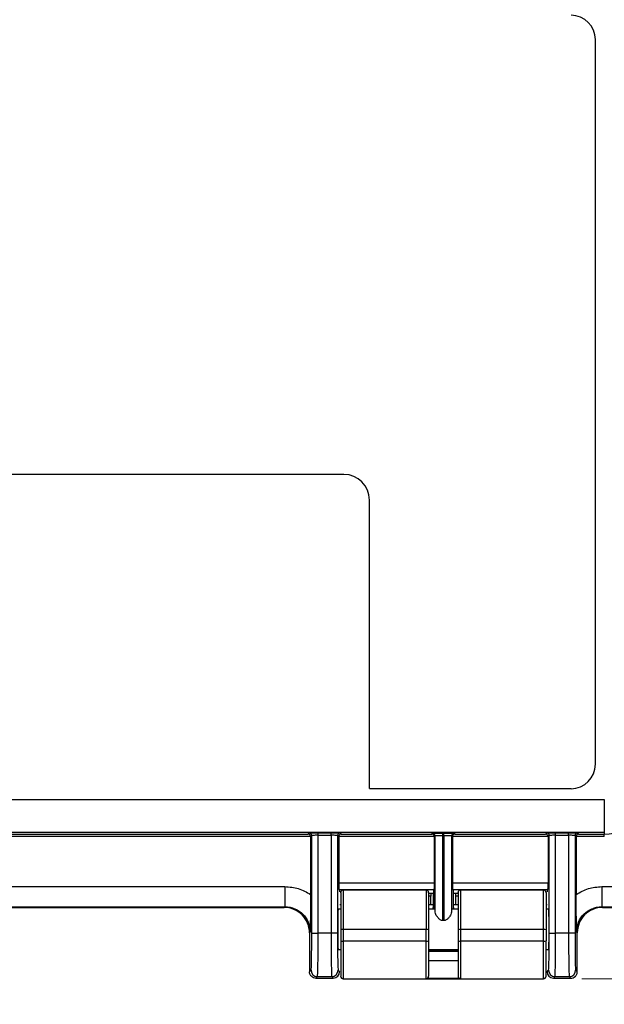
# Model space of a CAD drawing. Units: inches. Extents: x 0.3 to 10.8, y 0.2 to 8.3.
# Drawn here: x 2.5 to 3.3, y 4.3 to 5.6 of the extents above; entities that cross this region are included whole.
import ezdxf

# ---------------------------------------------------------------- set-up
doc = ezdxf.new("R2010")
doc.units = ezdxf.units.IN
doc.header["$MEASUREMENT"] = 0
doc.styles.add('SLDTEXTSTYLE0', font='TXT', dxfattribs={"width": 0.75})
doc.dimstyles.new('SLDDIMSTYLE1', dxfattribs={"dimtxt": 0.104167, "dimasz": 0.13, "dimexe": 0, "dimexo": 0.0625, "dimgap": 0.026042, "dimtad": 0, "dimtih": 1, "dimtoh": 1, "dimlfac": 3, "dimrnd": 1e-09, "dimzin": 12, "dimdsep": 46, "dimtxsty": 'SLDTEXTSTYLE0', "dimsah": 1, "dimcen": 0.09, "dimadec": 0, "dimazin": 3, "dimtfac": 1, "dimtofl": 0, "dimtmove": 0, "dimatfit": 3, "dimfxl": 1, "dimfrac": 2, "dimtolj": 1, "dimtzin": 12, "dimarcsym": 0})

# ---------------------------------------------------------------- blocks, each defined once
blk = doc.blocks.new('_D_1')
at = {"color": 7, "linetype": 'Continuous', "lineweight": 0}
for p, q in [((1.6468, 4.5652), (1.6468, 3.5753)), ((3.4709, 4.5652), (3.4709, 3.5753)), ((2.4485, 3.8525), (2.4168, 3.8525)), ((2.4168, 3.8525), (2.4168, 3.6869)), ((2.7947, 3.8525), (2.8264, 3.8525)), ((2.8264, 3.8525), (2.8264, 3.6869)), ((1.6468, 3.7003), (2.3256, 3.7003)), ((3.4709, 3.7003), (2.9176, 3.7003)), ((2.4168, 3.6869), (2.4485, 3.6869)), ((2.8264, 3.6869), (2.7947, 3.6869))]:
    blk.add_line(p, q, dxfattribs=at)
at = {"color": 7, "linetype": 'Continuous', "lineweight": 18}
for points in [[(1.6468, 3.7003), (1.7768, 3.6803), (1.7768, 3.7203)], [(3.4709, 3.7003), (3.3409, 3.7203), (3.3409, 3.6803)]]:
    blk.add_solid(points, dxfattribs=at)
at = {"color": 7, "linetype": 'Continuous', "lineweight": 18, "char_height": 0.10417, "attachment_point": 1, "style": 'SLDTEXTSTYLE0'}
for s, insert in [('139.0', (2.4485, 3.8212)), ('5.47', (2.4869, 3.6612))]:
    blk.add_mtext(s, dxfattribs=dict(at, insert=insert))
blk = doc.blocks.new('_D_4')
at = {"color": 7, "linetype": 'Continuous', "lineweight": 0}
for p, q in [((3.1872, 6.0192), (4.8492, 6.0192)), ((4.7242, 6.0192), (4.7242, 5.2358)), ((4.5511, 5.2147), (4.5194, 5.2147)), ((4.5194, 5.2147), (4.5194, 5.0492)), ((4.8974, 5.2147), (4.929, 5.2147)), ((4.929, 5.2147), (4.929, 5.0492)), ((4.5194, 5.0492), (4.5511, 5.0492)), ((4.929, 5.0492), (4.8974, 5.0492)), ((4.7242, 4.3335), (4.7242, 4.8892)), ((3.2244, 4.3335), (4.8492, 4.3335))]:
    blk.add_line(p, q, dxfattribs=at)
at = {"color": 7, "linetype": 'Continuous', "lineweight": 18}
for points in [[(4.7242, 6.0192), (4.7042, 5.8892), (4.7442, 5.8892)], [(4.7242, 4.3335), (4.7442, 4.4635), (4.7042, 4.4635)]]:
    blk.add_solid(points, dxfattribs=at)
at = {"color": 7, "linetype": 'Continuous', "lineweight": 18, "char_height": 0.10417, "attachment_point": 1, "style": 'SLDTEXTSTYLE0'}
for s, insert in [('128.4', (4.5511, 5.1834)), ('5.06', (4.5896, 5.0234))]:
    blk.add_mtext(s, dxfattribs=dict(at, insert=insert))
blk = doc.blocks.new('_D_5')
at = {"color": 7, "linetype": 'Continuous', "lineweight": 0}
for p, q in [((1.6776, 4.5012), (1.6776, 3.9871)), ((3.4402, 4.5012), (3.4402, 3.9871)), ((2.4485, 4.2643), (2.4168, 4.2643)), ((2.4168, 4.2643), (2.4168, 4.0988)), ((2.7947, 4.2643), (2.8264, 4.2643)), ((2.8264, 4.2643), (2.8264, 4.0988)), ((1.6776, 4.1121), (2.3256, 4.1121)), ((3.4402, 4.1121), (2.9176, 4.1121)), ((2.4168, 4.0988), (2.4485, 4.0988)), ((2.8264, 4.0988), (2.7947, 4.0988))]:
    blk.add_line(p, q, dxfattribs=at)
at = {"color": 7, "linetype": 'Continuous', "lineweight": 18}
for points in [[(1.6776, 4.1121), (1.8076, 4.0921), (1.8076, 4.1321)], [(3.4402, 4.1121), (3.3102, 4.1321), (3.3102, 4.0921)]]:
    blk.add_solid(points, dxfattribs=at)
at = {"color": 7, "linetype": 'Continuous', "lineweight": 18, "char_height": 0.10417, "attachment_point": 1, "style": 'SLDTEXTSTYLE0'}
for s, insert in [('134.3', (2.4485, 4.2331)), ('5.29', (2.4869, 4.0731))]:
    blk.add_mtext(s, dxfattribs=dict(at, insert=insert))
blk = doc.blocks.new('_D_6')
at = {"color": 7, "linetype": 'Continuous', "lineweight": 0}
for p, q in [((1.4959, 4.4996), (1.4959, 3.1718)), ((3.6219, 4.4996), (3.6219, 3.1718)), ((2.4485, 3.449), (2.4168, 3.449)), ((2.4168, 3.449), (2.4168, 3.2835)), ((2.7947, 3.449), (2.8264, 3.449)), ((2.8264, 3.449), (2.8264, 3.2835)), ((1.4959, 3.2968), (2.3256, 3.2968)), ((3.6219, 3.2968), (2.9176, 3.2968)), ((2.4168, 3.2835), (2.4485, 3.2835)), ((2.8264, 3.2835), (2.7947, 3.2835))]:
    blk.add_line(p, q, dxfattribs=at)
at = {"color": 7, "linetype": 'Continuous', "lineweight": 18}
for points in [[(1.4959, 3.2968), (1.6259, 3.2768), (1.6259, 3.3168)], [(3.6219, 3.2968), (3.4919, 3.3168), (3.4919, 3.2768)]]:
    blk.add_solid(points, dxfattribs=at)
at = {"color": 7, "linetype": 'Continuous', "lineweight": 18, "char_height": 0.10417, "attachment_point": 1, "style": 'SLDTEXTSTYLE0'}
for s, insert in [('162.0', (2.4485, 3.4178)), ('6.38', (2.4869, 3.2578))]:
    blk.add_mtext(s, dxfattribs=dict(at, insert=insert))

msp = doc.modelspace()

# ---------------------------------------------------------------- linework, layer by layer
at = {"color": 7, "linetype": 'Continuous', "lineweight": 25}
for p, q in [((3.2419, 4.6122), (3.2419, 5.5539)), ((2.9152, 4.9889), (2.2085, 4.9889)), ((2.9485, 4.5806), (2.9485, 4.9556)), ((2.9485, 4.5806), (3.2102, 4.5806)), ((1.8643, 4.5666), (3.2534, 4.5666)), ((3.2534, 4.5666), (3.2534, 4.5239)), ((1.8643, 4.5239), (3.2534, 4.5239)), ((2.872, 4.5182), (2.2458, 4.5182)), ((2.249, 4.5215), (2.8687, 4.5215)), ((2.8687, 4.5215), (2.8702, 4.523)), ((2.8735, 4.5197), (2.872, 4.5182)), ((2.872, 4.5182), (2.872, 4.443)), ((2.872, 4.5182), (2.872, 4.5182)), ((2.8735, 4.3927), (2.8735, 4.5197)), ((2.8818, 4.5232), (2.8986, 4.5232)), ((2.8818, 4.5199), (2.8818, 4.5232)), ((2.8818, 4.5199), (2.8986, 4.5199)), ((2.8818, 4.3927), (2.8818, 4.5199)), ((2.8986, 4.5199), (2.8986, 4.5232)), ((2.8986, 4.5199), (2.8986, 4.3927)), ((2.907, 4.5197), (2.907, 4.3927)), ((2.9085, 4.5182), (2.907, 4.5197)), ((2.9085, 4.5182), (2.9085, 4.458)), ((2.9085, 4.5182), (2.9085, 4.5182)), ((3.0327, 4.5182), (2.9085, 4.5182)), ((2.9103, 4.523), (2.9117, 4.5215)), ((2.9117, 4.5215), (3.0295, 4.5215)), ((3.0295, 4.5215), (3.0305, 4.5225)), ((3.0338, 4.5192), (3.0327, 4.5182)), ((3.0327, 4.5182), (3.0327, 4.5182)), ((3.0327, 4.5182), (3.0327, 4.458)), ((3.0338, 4.4201), (3.0338, 4.5192)), ((3.0438, 4.5227), (3.0451, 4.5227)), ((3.0438, 4.5194), (3.0438, 4.5227)), ((3.0438, 4.5194), (3.0451, 4.5194)), ((3.0438, 4.409), (3.0438, 4.5194)), ((3.0451, 4.5194), (3.0451, 4.5227)), ((3.0451, 4.5194), (3.0451, 4.409)), ((3.0551, 4.5192), (3.0551, 4.4201)), ((3.0562, 4.5182), (3.0551, 4.5192)), ((3.0562, 4.5182), (3.0562, 4.5182)), ((3.0562, 4.5182), (3.0562, 4.458)), ((3.1804, 4.5182), (3.0562, 4.5182)), ((3.0584, 4.5225), (3.0594, 4.5215)), ((3.0594, 4.5215), (3.1771, 4.5215)), ((3.1771, 4.5215), (3.1786, 4.523)), ((3.1819, 4.5197), (3.1804, 4.5182)), ((3.1804, 4.5182), (3.1804, 4.458)), ((3.1804, 4.5182), (3.1804, 4.5182)), ((3.1819, 4.3927), (3.1819, 4.5197)), ((3.1902, 4.5232), (3.207, 4.5232)), ((3.1902, 4.5199), (3.1902, 4.5232)), ((3.1902, 4.5199), (3.207, 4.5199)), ((3.1902, 4.3927), (3.1902, 4.5199)), ((3.207, 4.5199), (3.207, 4.5232)), ((3.207, 4.5199), (3.207, 4.3927)), ((3.2154, 4.5197), (3.2154, 4.3927)), ((3.2169, 4.5182), (3.2154, 4.5197)), ((3.2169, 4.5182), (3.2169, 4.443)), ((3.2169, 4.5182), (3.2169, 4.5182)), ((3.2534, 4.5182), (3.2169, 4.5182)), ((3.2187, 4.523), (3.2201, 4.5215)), ((3.2201, 4.5215), (3.2534, 4.5215)), ((3.2534, 4.5239), (3.2534, 4.5215)), ((3.2534, 4.5182), (3.2534, 4.5215)), ((2.279, 4.4533), (2.8387, 4.4533)), ((2.8387, 4.4533), (2.8387, 4.427)), ((2.9085, 4.458), (3.0327, 4.458)), ((3.0562, 4.458), (3.1804, 4.458)), ((3.2502, 4.4533), (3.2916, 4.4533)), ((3.2502, 4.4533), (3.2502, 4.427)), ((2.9087, 4.4497), (3.0326, 4.4497)), ((2.9098, 4.4465), (2.9098, 4.4497)), ((3.0219, 4.4488), (2.9144, 4.4488)), ((3.0315, 4.4444), (3.0253, 4.4444)), ((3.028, 4.4444), (3.028, 4.4407)), ((3.028, 4.4293), (3.028, 4.4407)), ((3.0313, 4.4444), (3.0313, 4.4259)), ((3.0315, 4.4497), (3.0315, 4.4241)), ((3.0563, 4.4497), (3.1802, 4.4497)), ((3.0574, 4.4241), (3.0574, 4.4497)), ((3.0636, 4.4444), (3.0574, 4.4444)), ((3.0576, 4.4259), (3.0576, 4.4444)), ((3.0608, 4.4407), (3.0608, 4.4444)), ((3.0608, 4.4293), (3.0608, 4.4407)), ((3.1744, 4.4488), (3.0669, 4.4488)), ((3.1791, 4.4497), (3.1791, 4.4465)), ((2.279, 4.427), (2.8387, 4.427)), ((2.8377, 4.4261), (2.8387, 4.427)), ((2.9111, 4.4294), (2.9098, 4.4294)), ((3.0313, 4.4294), (3.0253, 4.4294)), ((3.0636, 4.4294), (3.0576, 4.4294)), ((3.1791, 4.4294), (3.1778, 4.4294)), ((3.2502, 4.427), (3.2916, 4.427)), ((3.2502, 4.427), (3.2511, 4.4261)), ((2.4146, 4.4261), (2.8377, 4.4261)), ((2.9111, 4.4241), (2.9077, 4.4241)), ((3.0335, 4.4241), (3.0253, 4.4241)), ((3.0318, 4.4241), (3.0313, 4.4259)), ((3.0636, 4.4241), (3.0554, 4.4241)), ((3.0576, 4.4259), (3.0571, 4.4241)), ((3.1812, 4.4241), (3.1778, 4.4241)), ((3.2511, 4.4261), (3.2916, 4.4261)), ((3.0451, 4.409), (3.0438, 4.409)), ((2.8715, 4.3942), (2.8706, 4.3933)), ((2.8706, 4.3933), (2.8706, 4.3427)), ((2.8735, 4.3927), (2.8818, 4.3927)), ((2.8986, 4.3927), (2.8818, 4.3927)), ((2.907, 4.3927), (2.8986, 4.3927)), ((2.9111, 4.3972), (2.9111, 4.3827)), ((3.0219, 4.3973), (2.9144, 4.3973)), ((2.9144, 4.3973), (2.9144, 4.3825)), ((3.0219, 4.3825), (3.0219, 4.3973)), ((3.0253, 4.3972), (3.0253, 4.3827)), ((3.0636, 4.3972), (3.0636, 4.3827)), ((3.1744, 4.3973), (3.0669, 4.3973)), ((3.0669, 4.3973), (3.0669, 4.3825)), ((3.1744, 4.3825), (3.1744, 4.3973)), ((3.1778, 4.3972), (3.1778, 4.3827)), ((3.1819, 4.3927), (3.1902, 4.3927)), ((3.207, 4.3927), (3.1902, 4.3927)), ((3.2154, 4.3927), (3.207, 4.3927)), ((3.2183, 4.3933), (3.2174, 4.3942)), ((3.2183, 4.3427), (3.2183, 4.3933)), ((2.9111, 4.3827), (2.9111, 4.3368)), ((3.0219, 4.3825), (2.9144, 4.3825)), ((2.9144, 4.3825), (2.9144, 4.3335)), ((3.0219, 4.3335), (3.0219, 4.3825)), ((3.0253, 4.3827), (3.0253, 4.3368)), ((3.0636, 4.3827), (3.0636, 4.3368)), ((3.1744, 4.3825), (3.0669, 4.3825)), ((3.0669, 4.3825), (3.0669, 4.3335)), ((3.1744, 4.3335), (3.1744, 4.3825)), ((3.1778, 4.3368), (3.1778, 4.3827)), ((2.9077, 4.3716), (2.9111, 4.3716)), ((3.0253, 4.3716), (3.0636, 4.3716)), ((3.0253, 4.3695), (3.0636, 4.3695)), ((3.1778, 4.3716), (3.1812, 4.3716)), ((3.0253, 4.3573), (3.0636, 4.3573)), ((2.8706, 4.3425), (2.8727, 4.3447)), ((2.8706, 4.3425), (2.8706, 4.3427)), ((2.9078, 4.3447), (2.9098, 4.3427)), ((2.9098, 4.3427), (2.9098, 4.3427)), ((2.9098, 4.3427), (2.9098, 4.3427)), ((3.1791, 4.3427), (3.1811, 4.3447)), ((3.1791, 4.3427), (3.1791, 4.3427)), ((3.2162, 4.3447), (3.2183, 4.3425)), ((3.2183, 4.3427), (3.2183, 4.3425)), ((2.879, 4.3343), (2.881, 4.3363)), ((2.879, 4.3343), (2.9014, 4.3343)), ((2.881, 4.3363), (2.8995, 4.3363)), ((2.8995, 4.3363), (2.9014, 4.3343)), ((2.9144, 4.3335), (3.0219, 4.3335)), ((3.0227, 4.3336), (3.0662, 4.3336)), ((3.0241, 4.3343), (3.0647, 4.3343)), ((3.0669, 4.3335), (3.1744, 4.3335)), ((3.1874, 4.3343), (3.1894, 4.3363)), ((3.1874, 4.3343), (3.2098, 4.3343)), ((3.1894, 4.3363), (3.2079, 4.3363)), ((3.2079, 4.3363), (3.2098, 4.3343))]:
    msp.add_line(p, q, dxfattribs=at)
at = {"color": 8, "linetype": 'Continuous', "lineweight": 25}
for p, q in [((2.9144, 4.4488), (2.9144, 4.3973)), ((3.0219, 4.4488), (3.0219, 4.3973)), ((3.028, 4.4407), (3.0253, 4.4407)), ((3.0636, 4.4407), (3.0608, 4.4407)), ((3.0669, 4.4488), (3.0669, 4.3973)), ((3.1744, 4.3973), (3.1744, 4.4488)), ((3.0253, 4.37), (3.0636, 4.37)), ((3.024, 4.3343), (3.0648, 4.3343))]:
    msp.add_line(p, q, dxfattribs=at)
at = {"color": 7, "linetype": 'Continuous', "lineweight": 25}
for centre, radius, start, end in [((3.2102, 5.5539), 0.0317, 0, 89.9998), ((2.9152, 4.9556), 0.0333, 0.0001, 89.9998), ((3.2102, 4.6122), 0.0317, 270.0005, 359.9997), ((3.2534, 4.5824), 0.0609, 270.0002, 359.9997), ((2.8686, 4.5182), 0.00332, 0.6657, 88.3334), ((2.8702, 4.5197), 0.00328, 0.0201, 89.982), ((2.9103, 4.5197), 0.00328, 90.0186, 179.9792), ((2.9118, 4.5182), 0.00332, 91.6666, 179.3343), ((3.0294, 4.5182), 0.00332, 0.6664, 88.3328), ((3.0305, 4.5192), 0.00328, 0.0205, 89.9812), ((3.0584, 4.5192), 0.00328, 90.0188, 179.9786), ((3.0595, 4.5182), 0.00332, 91.6667, 179.3341), ((3.177, 4.5182), 0.00332, 0.6664, 88.3328), ((3.1786, 4.5197), 0.00328, 0.0214, 89.9812), ((3.2187, 4.5197), 0.00328, 90.018, 179.9795), ((3.2202, 4.5182), 0.00332, 91.6672, 179.3336), ((3.0329, 4.456), 0.1244, 179.0796, 182.9202), ((2.9084, 4.456), 0.1244, 357.0797, 0.9198), ((3.1806, 4.456), 0.1244, 179.0809, 182.9189), ((3.056, 4.456), 0.1244, 357.0797, 0.9206), ((2.9144, 4.4454), 0.00333, 90.003, 179.9982), ((3.0219, 4.4454), 0.00333, 0.0011, 89.9981), ((3.0669, 4.4454), 0.00333, 90.0027, 179.9989), ((3.1744, 4.4454), 0.00333, 0.0011, 89.9981), ((2.8378, 4.3933), 0.0328, 359.9969, 90.0029), ((3.2681, 4.4047), 0.3609, 176.9157, 181.0843), ((3.017, 4.4211), 0.0168, 356.6155, 10.3405), ((3.0719, 4.4211), 0.0168, 169.6665, 183.3776), ((2.6173, 4.3978), 0.5645, 357.3351, 2.6649), ((3.2511, 4.3933), 0.0328, 89.997, 180.0031), ((3.2989, 4.3916), 0.3917, 179.0799, 182.9201), ((2.9136, 4.3775), 0.0199, 87.5954, 97.2286), ((3.0228, 4.3775), 0.0199, 82.7713, 92.4048), ((3.0661, 4.3775), 0.0199, 87.5953, 97.2287), ((3.1753, 4.3775), 0.0199, 82.7713, 92.4048), ((2.9136, 4.394), 0.0116, 257.5071, 274.098), ((3.0228, 4.394), 0.0116, 265.9018, 282.4931), ((3.0661, 4.394), 0.0116, 257.5069, 274.0981), ((3.1753, 4.394), 0.0116, 265.9018, 282.4931), ((2.881, 4.3447), 0.00833, 180.0208, 269.98), ((2.8995, 4.3447), 0.00833, 270.02, 359.9792), ((2.9014, 4.3427), 0.00833, 270.0014, 359.9985), ((2.9014, 4.3427), 0.00833, 270.02, 359.9792), ((3.1874, 4.3427), 0.00833, 180.0013, 269.9987), ((3.1874, 4.3427), 0.00833, 180.0208, 269.9799), ((3.1894, 4.3447), 0.00833, 180.0209, 269.9801), ((3.2079, 4.3447), 0.00833, 270.0199, 359.9791), ((2.9144, 4.3368), 0.00333, 180.0055, 270), ((3.0219, 4.3368), 0.00333, 269.9992, 359.995), ((3.0669, 4.3368), 0.00333, 180.005, 270), ((3.1744, 4.3368), 0.00333, 269.9992, 359.995)]:
    msp.add_arc(centre, radius, start, end, dxfattribs=at)
for points, knots in [([(2.8702, 4.523), (2.8705, 4.523), (2.8712, 4.5231), (2.8723, 4.5231), (2.8738, 4.5231), (2.8756, 4.5231), (2.8783, 4.5232), (2.8804, 4.5232), (2.8818, 4.5232)], [0, 0, 0, 0, 0.075411, 0.170154, 0.29922, 0.455989, 0.635547, 1, 1, 1, 1]), ([(2.8818, 4.5199), (2.881, 4.5199), (2.8793, 4.5199), (2.8771, 4.5199), (2.8755, 4.5198), (2.8746, 4.5198), (2.8739, 4.5198), (2.8736, 4.5197), (2.8735, 4.5197)], [0, 0, 0, 0, 0.305914, 0.623517, 0.766687, 0.885191, 0.966933, 1, 1, 1, 1]), ([(2.8986, 4.5232), (2.9001, 4.5232), (2.9022, 4.5232), (2.9049, 4.5231), (2.9067, 4.5231), (2.9081, 4.5231), (2.9093, 4.5231), (2.91, 4.523), (2.9103, 4.523)], [0, 0, 0, 0, 0.364452, 0.543499, 0.70078, 0.829503, 0.924589, 1, 1, 1, 1]), ([(2.907, 4.5197), (2.9069, 4.5197), (2.9066, 4.5198), (2.9059, 4.5198), (2.905, 4.5198), (2.9034, 4.5199), (2.9012, 4.5199), (2.8995, 4.5199), (2.8986, 4.5199)], [0, 0, 0, 0, 0.033064, 0.1148096, 0.2333135, 0.3764839, 0.6940882, 1, 1, 1, 1]), ([(3.0305, 4.5225), (3.0308, 4.5225), (3.0316, 4.5226), (3.0329, 4.5226), (3.0346, 4.5226), (3.0366, 4.5227), (3.0397, 4.5227), (3.0421, 4.5227), (3.0438, 4.5227)], [0, 0, 0, 0, 0.075408, 0.170172, 0.299217, 0.456022, 0.635547, 1, 1, 1, 1]), ([(3.0438, 4.5194), (3.0427, 4.5194), (3.0407, 4.5194), (3.0381, 4.5194), (3.0362, 4.5193), (3.035, 4.5193), (3.0342, 4.5193), (3.0339, 4.5192), (3.0338, 4.5192)], [0, 0, 0, 0, 0.305931, 0.623551, 0.766731, 0.885237, 0.966971, 1, 1, 1, 1]), ([(3.0451, 4.5227), (3.0467, 4.5227), (3.0491, 4.5227), (3.0522, 4.5227), (3.0543, 4.5226), (3.056, 4.5226), (3.0573, 4.5226), (3.0581, 4.5225), (3.0584, 4.5225)], [0, 0, 0, 0, 0.364453, 0.543529, 0.700783, 0.829526, 0.924588, 1, 1, 1, 1]), ([(3.0551, 4.5192), (3.055, 4.5192), (3.0546, 4.5193), (3.0538, 4.5193), (3.0527, 4.5193), (3.0508, 4.5194), (3.0482, 4.5194), (3.0461, 4.5194), (3.0451, 4.5194)], [0, 0, 0, 0, 0.033025, 0.114759, 0.233265, 0.376446, 0.694068, 1, 1, 1, 1]), ([(3.1786, 4.523), (3.1789, 4.523), (3.1796, 4.5231), (3.1807, 4.5231), (3.1822, 4.5231), (3.184, 4.5231), (3.1867, 4.5232), (3.1888, 4.5232), (3.1902, 4.5232)], [0, 0, 0, 0, 0.075414, 0.170154, 0.299222, 0.45599, 0.63555, 1, 1, 1, 1]), ([(3.1902, 4.5199), (3.1894, 4.5199), (3.1876, 4.5199), (3.1855, 4.5199), (3.1839, 4.5198), (3.183, 4.5198), (3.1823, 4.5198), (3.182, 4.5197), (3.1819, 4.5197)], [0, 0, 0, 0, 0.305913, 0.623515, 0.766689, 0.885193, 0.966939, 1, 1, 1, 1]), ([(3.207, 4.5232), (3.2085, 4.5232), (3.2106, 4.5232), (3.2133, 4.5231), (3.2151, 4.5231), (3.2165, 4.5231), (3.2177, 4.5231), (3.2184, 4.523), (3.2187, 4.523)], [0, 0, 0, 0, 0.364452, 0.543499, 0.700779, 0.829501, 0.924587, 1, 1, 1, 1]), ([(3.2154, 4.5197), (3.2153, 4.5197), (3.215, 4.5198), (3.2143, 4.5198), (3.2134, 4.5198), (3.2118, 4.5199), (3.2096, 4.5199), (3.2079, 4.5199), (3.207, 4.5199)], [0, 0, 0, 0, 0.0330668, 0.1148063, 0.2333098, 0.3764828, 0.6940891, 1, 1, 1, 1]), ([(2.8387, 4.4533), (2.8446, 4.4528), (2.8565, 4.4519), (2.8668, 4.446), (2.872, 4.443)], [0, 0, 0, 0, 0.500018, 1, 1, 1, 1]), ([(3.2169, 4.443), (3.2221, 4.446), (3.2324, 4.4519), (3.2442, 4.4528), (3.2502, 4.4533)], [0, 0, 0, 0, 0.499983, 1, 1, 1, 1]), ([(2.872, 4.443), (2.872, 4.4386), (2.8719, 4.4298), (2.8718, 4.4135), (2.8716, 4.4016), (2.8715, 4.3942)], [0, 0, 0, 0, 0.267938, 0.545221, 1, 1, 1, 1]), ([(2.9111, 4.445), (2.9111, 4.4451), (2.9111, 4.4464), (2.9111, 4.4388), (2.9111, 4.435), (2.9111, 4.4232), (2.9111, 4.4111), (2.9111, 4.4019), (2.9111, 4.3972)], [0, 0, 0, 0, 0.005605, 0.071488, 0.215328, 0.43612, 0.709989, 1, 1, 1, 1]), ([(3.0253, 4.445), (3.0253, 4.4451), (3.0253, 4.4464), (3.0253, 4.4388), (3.0253, 4.435), (3.0253, 4.4232), (3.0253, 4.4111), (3.0253, 4.4019), (3.0253, 4.3972)], [0, 0, 0, 0, 0.005605, 0.071488, 0.215328, 0.43612, 0.709989, 1, 1, 1, 1]), ([(3.0636, 4.445), (3.0636, 4.4451), (3.0636, 4.4464), (3.0636, 4.4388), (3.0636, 4.435), (3.0636, 4.4232), (3.0636, 4.4111), (3.0636, 4.4019), (3.0636, 4.3972)], [0, 0, 0, 0, 0.005605, 0.071488, 0.215328, 0.43612, 0.709989, 1, 1, 1, 1]), ([(3.1778, 4.445), (3.1778, 4.4451), (3.1778, 4.4464), (3.1778, 4.4388), (3.1778, 4.435), (3.1778, 4.4232), (3.1778, 4.4111), (3.1778, 4.4019), (3.1778, 4.3972)], [0, 0, 0, 0, 0.005605, 0.071488, 0.215328, 0.43612, 0.709989, 1, 1, 1, 1]), ([(3.2174, 4.3942), (3.2173, 4.4016), (3.2171, 4.4135), (3.2169, 4.4298), (3.2169, 4.4386), (3.2169, 4.443)], [0, 0, 0, 0, 0.454783, 0.732006, 1, 1, 1, 1]), ([(2.8387, 4.427), (2.8409, 4.4269), (2.8454, 4.4266), (2.8536, 4.424), (2.8625, 4.418), (2.8685, 4.4091), (2.8711, 4.4009), (2.8714, 4.3965), (2.8715, 4.3942)], [0, 0, 0, 0, 0.130428, 0.257418, 0.5, 0.742576, 0.869566, 1, 1, 1, 1]), ([(3.2174, 4.3942), (3.2175, 4.3965), (3.2178, 4.4009), (3.2204, 4.4091), (3.2264, 4.418), (3.2353, 4.424), (3.2435, 4.4266), (3.2479, 4.4269), (3.2502, 4.427)], [0, 0, 0, 0, 0.13043, 0.25742, 0.5, 0.742575, 0.869568, 1, 1, 1, 1]), ([(3.0438, 4.409), (3.0432, 4.4091), (3.0419, 4.4092), (3.0397, 4.4105), (3.0371, 4.4131), (3.0347, 4.4164), (3.034, 4.419), (3.0338, 4.4201)], [0, 0, 0, 0, 0.103702, 0.240163, 0.481469, 0.796083, 1, 1, 1, 1]), ([(3.0551, 4.4201), (3.0549, 4.4191), (3.0542, 4.4164), (3.0519, 4.4133), (3.0495, 4.4108), (3.0475, 4.4095), (3.0461, 4.4091), (3.0453, 4.409), (3.0451, 4.409)], [0, 0, 0, 0, 0.201387, 0.507039, 0.728866, 0.855134, 0.958209, 1, 1, 1, 1]), ([(2.8727, 4.3447), (2.8728, 4.3459), (2.8731, 4.3486), (2.8731, 4.3534), (2.8733, 4.3595), (2.8734, 4.3669), (2.8735, 4.3782), (2.8735, 4.3869), (2.8735, 4.3927)], [0, 0, 0, 0, 0.075411, 0.170284, 0.299218, 0.456184, 0.635547, 1, 1, 1, 1]), ([(2.881, 4.3363), (2.8811, 4.3369), (2.8813, 4.3389), (2.8814, 4.3445), (2.8817, 4.3558), (2.8818, 4.3726), (2.8818, 4.3858), (2.8818, 4.3927)], [0, 0, 0, 0, 0.0326028, 0.1062012, 0.2991773, 0.6310377, 1, 1, 1, 1]), ([(2.8986, 4.3927), (2.8987, 4.3858), (2.8987, 4.3726), (2.8988, 4.3558), (2.8991, 4.3445), (2.8992, 4.3389), (2.8994, 4.3369), (2.8995, 4.3363)], [0, 0, 0, 0, 0.368966, 0.700823, 0.893802, 0.967397, 1, 1, 1, 1]), ([(2.907, 4.3927), (2.907, 4.3869), (2.907, 4.3782), (2.9071, 4.3669), (2.9072, 4.3595), (2.9073, 4.3534), (2.9074, 4.3486), (2.9077, 4.3459), (2.9078, 4.3447)], [0, 0, 0, 0, 0.364453, 0.543694, 0.700782, 0.829635, 0.924589, 1, 1, 1, 1]), ([(3.1811, 4.3447), (3.1812, 4.3459), (3.1815, 4.3486), (3.1815, 4.3534), (3.1817, 4.3595), (3.1818, 4.3669), (3.1819, 4.3782), (3.1819, 4.3869), (3.1819, 4.3927)], [0, 0, 0, 0, 0.0754108, 0.1702835, 0.2992182, 0.4561837, 0.6355467, 1, 1, 1, 1]), ([(3.1894, 4.3363), (3.1895, 4.3369), (3.1897, 4.3389), (3.1898, 4.3445), (3.1901, 4.3558), (3.1902, 4.3726), (3.1902, 4.3858), (3.1902, 4.3927)], [0, 0, 0, 0, 0.032603, 0.106201, 0.299177, 0.631038, 1, 1, 1, 1]), ([(3.207, 4.3927), (3.2071, 4.3858), (3.2071, 4.3726), (3.2072, 4.3558), (3.2075, 4.3445), (3.2076, 4.3389), (3.2078, 4.3369), (3.2079, 4.3363)], [0, 0, 0, 0, 0.368966, 0.700823, 0.893802, 0.967397, 1, 1, 1, 1]), ([(3.2154, 4.3927), (3.2154, 4.3869), (3.2154, 4.3782), (3.2155, 4.3669), (3.2156, 4.3595), (3.2157, 4.3534), (3.2158, 4.3486), (3.2161, 4.3459), (3.2162, 4.3447)], [0, 0, 0, 0, 0.364453, 0.543694, 0.700782, 0.829635, 0.924589, 1, 1, 1, 1]), ([(2.879, 4.3343), (2.878, 4.3344), (2.8758, 4.3346), (2.8734, 4.3362), (2.8719, 4.3379), (2.8711, 4.3394), (2.8706, 4.3409), (2.8706, 4.342), (2.8706, 4.3425)], [0, 0, 0, 0, 0.242157, 0.501807, 0.631362, 0.75741, 0.880323, 1, 1, 1, 1]), ([(3.2098, 4.3343), (3.2109, 4.3344), (3.2131, 4.3346), (3.2155, 4.3362), (3.217, 4.3379), (3.2178, 4.3394), (3.2182, 4.3409), (3.2183, 4.342), (3.2183, 4.3425)], [0, 0, 0, 0, 0.242089, 0.501663, 0.63147, 0.75763, 0.880397, 1, 1, 1, 1])]:
    msp.add_open_spline(points, degree=3, knots=knots, dxfattribs=at)

# ---------------------------------------------------------------- dimensions: what is measured, and where the dimension line sits
at = {"color": 7, "linetype": 'Continuous', "lineweight": 18}
dim = msp.add_linear_dim(base=(4.7242, 6.0192), p1=(3.1744, 4.3335), p2=(3.1372, 6.0192), angle=90, dimstyle='SLDDIMSTYLE1', dxfattribs=at)
dim.commit()
dim.dimension.update_dxf_attribs({"geometry": '_D_4', "text_midpoint": (4.7242, 5.0625), "dimtype": 160})
for base, p1, p2, picture, middle in [((3.4709, 3.7003), (1.6468, 4.6152), (3.4709, 4.6152), '_D_1', (2.6216, 3.7003)), ((3.6219, 3.2968), (1.4959, 4.5496), (3.6219, 4.5496), '_D_6', (2.6216, 3.2968)), ((3.4402, 4.1121), (1.6776, 4.5512), (3.4402, 4.5512), '_D_5', (2.6216, 4.1121))]:
    dim = msp.add_linear_dim(base=base, p1=p1, p2=p2, dimstyle='SLDDIMSTYLE1', dxfattribs=at)
    dim.commit()
    dim.dimension.update_dxf_attribs({"geometry": picture, "text_midpoint": middle, "dimtype": 160})

doc.saveas('drawing.dxf')
